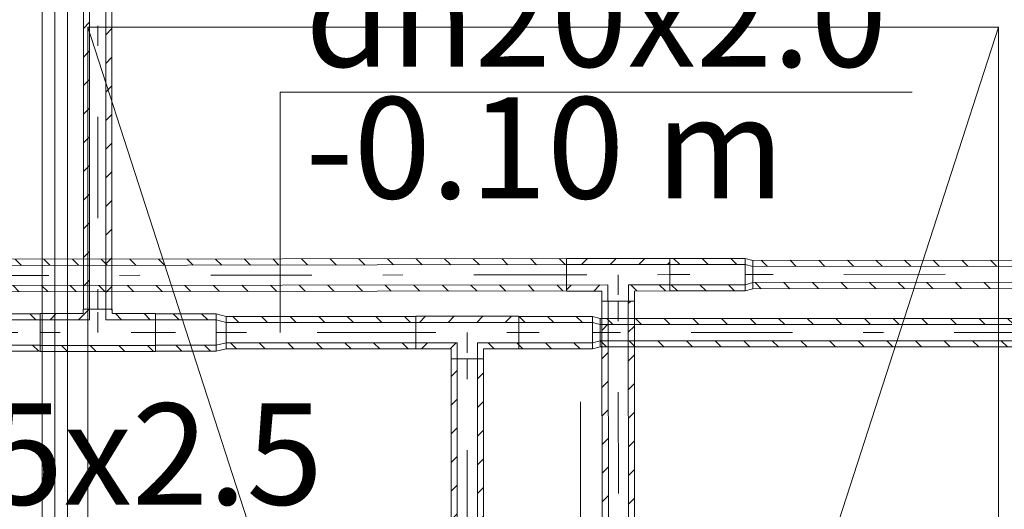
# Model space of a CAD drawing. Units: millimetres. Extents: x -3049 to 91951, y -2311 to 27389.
# Drawn here: x 42517 to 43490, y 10483 to 10966 of the extents above; entities that cross this region are included whole.
import ezdxf
from ezdxf.enums import TextEntityAlignment as Align

# ---------------------------------------------------------------- set-up
doc = ezdxf.new("R2010")
doc.units = ezdxf.units.MM
doc.linetypes.add('DDS_LT4', pattern=[259.999998, 20, -69.999999, 100, -69.999999])
doc.linetypes.add('DDS_LT5', pattern=[260.000007, 120.000005, -40.000001, 10, -40.000001, 10, -40.000001])
for name, color, linetype in [('AP_INSTALACJE - WPUSTY POSADZKOWE', 7, 'Continuous'), ('AP_ŚCIANY DZIAŁOWE', 7, 'Continuous'), ('Ciepła woda', 7, 'Continuous'), ('Zimna woda', 7, 'Continuous')]:
    doc.layers.add(name, color=color, linetype=linetype)
doc.styles.add('ARIAL', font='txt', dxfattribs={"height": 0.2})

# ---------------------------------------------------------------- blocks, each defined once
blk = doc.blocks.new('SS_SSVPED26_4dca070b-43ca-4a11-0000-0000ab040000_000_030102_2__0-00H_6-000000_0nff0-561976x-180')
at = {"color": 0, "lineweight": -2}
for p, q in [((0, 18.5), (561.98, 18.5)), ((0, 18.5), (0, -18.5)), ((0, 12.5), (561.98, 12.5)), ((14.62, 18.5), (20.62, 12.5)), ((42.9, 18.5), (48.9, 12.5)), ((71.19, 18.5), (77.19, 12.5)), ((99.47, 18.5), (105.47, 12.5)), ((127.75, 18.5), (133.75, 12.5)), ((156.04, 18.5), (162.04, 12.5)), ((184.32, 18.5), (190.32, 12.5)), ((212.61, 18.5), (218.61, 12.5)), ((240.89, 18.5), (246.89, 12.5)), ((269.18, 18.5), (275.18, 12.5)), ((297.46, 18.5), (303.46, 12.5)), ((325.74, 18.5), (331.74, 12.5)), ((354.03, 18.5), (360.03, 12.5)), ((382.31, 18.5), (388.31, 12.5)), ((410.6, 18.5), (416.6, 12.5)), ((438.88, 18.5), (444.88, 12.5)), ((467.17, 18.5), (473.17, 12.5)), ((495.45, 18.5), (501.45, 12.5)), ((523.73, 18.5), (529.73, 12.5)), ((552.02, 18.5), (558.02, 12.5)), ((561.98, 18.5), (561.98, -18.5)), ((0, -12.5), (561.98, -12.5)), ((0, -18.5), (561.98, -18.5)), ((17.33, -12.5), (23.33, -18.5)), ((45.62, -12.5), (51.62, -18.5)), ((73.9, -12.5), (79.9, -18.5)), ((102.19, -12.5), (108.19, -18.5)), ((130.47, -12.5), (136.47, -18.5)), ((158.75, -12.5), (164.75, -18.5)), ((187.04, -12.5), (193.04, -18.5)), ((215.32, -12.5), (221.32, -18.5)), ((243.61, -12.5), (249.61, -18.5)), ((271.89, -12.5), (277.89, -18.5)), ((300.18, -12.5), (306.18, -18.5)), ((328.46, -12.5), (334.46, -18.5)), ((356.74, -12.5), (362.74, -18.5)), ((385.03, -12.5), (391.03, -18.5)), ((413.31, -12.5), (419.31, -18.5)), ((441.6, -12.5), (447.6, -18.5)), ((469.88, -12.5), (475.88, -18.5)), ((498.17, -12.5), (504.17, -18.5)), ((526.45, -12.5), (532.45, -18.5)), ((554.73, -12.5), (560.73, -18.5))]:
    blk.add_line(p, q, dxfattribs=at)
at = {"color": 0, "linetype": 'DDS_LT4', "lineweight": -2}
blk.add_line((0, 0), (561.98, 0), dxfattribs=at)
blk = doc.blocks.new('TP_TP-130309-540_4dca070b-43ca-4a11-0000-000068070000_000_010204_2_0_20_0_90_180_6_0_0_1nff_1teedim12-000000x-181')
at = {"color": 0, "lineweight": -2}
for p, q in [((38.16, 12.7), (48.46, 23)), ((42.8, 23), (71.2, 23)), ((70.39, 23), (71.2, 22.19)), ((0, 18.7), (0, -18.7)), ((9.88, 12.7), (15.88, 18.7)), ((74.69, 18.7), (80.69, 12.7)), ((102.98, 18.7), (108.98, 12.7)), ((114, 18.7), (114, -18.7)), ((0, -12.7), (114, -12.7)), ((0, -18.7), (114, -18.7)), ((21.24, -12.7), (27.24, -18.7)), ((49.53, -12.7), (55.53, -18.7)), ((77.81, -12.7), (83.81, -18.7)), ((106.09, -12.7), (112.09, -18.7))]:
    blk.add_line(p, q, dxfattribs=at)
at = {"color": 0, "linetype": 'DDS_LT4', "lineweight": -2}
for p, q in [((57, 0), (57, 23)), ((0, 0), (114, 0))]:
    blk.add_line(p, q, dxfattribs=at)
at = {"color": 0, "lineweight": -2}
for points in [[(0, 18.7, 0), (42.8, 18.7, 0), (42.8, 23, 0)], [(0, 12.7, 0), (48.8, 12.7, 0), (48.8, 23, 0)], [(114, 12.7, 0), (65.2, 12.7, 0), (65.2, 23, 0)], [(114, 18.7, 0), (71.2, 18.7, 0), (71.2, 23, 0)]]:
    blk.add_polyline3d(points, dxfattribs=at)
blk = doc.blocks.new('SS_SSVPED26_4dca070b-43ca-4a11-0000-000059070000_000_030102_2__0-00H_6-000000_0nff0-06x-182')
at = {"color": 0, "lineweight": -2}
for p, q in [((0, 18.5), (60, 18.5)), ((0, 18.5), (0, -18.5)), ((0, 12.5), (60, 12.5)), ((17.46, 18.5), (23.46, 12.5)), ((45.75, 18.5), (51.75, 12.5)), ((60, 18.5), (60, -18.5)), ((0, -12.5), (60, -12.5)), ((0, -18.5), (60, -18.5)), ((20.18, -12.5), (26.18, -18.5)), ((48.46, -12.5), (54.46, -18.5))]:
    blk.add_line(p, q, dxfattribs=at)
at = {"color": 0, "linetype": 'DDS_LT4', "lineweight": -2}
blk.add_line((0, 0), (60, 0), dxfattribs=at)
blk = doc.blocks.new('CH_CH4500025020_4dca070b-43ca-4a11-0000-000054070000_000_010204_2_0_20_0_90_0_6_0_0_1nff20_152x-183')
at = {"color": 0, "lineweight": -2}
for p, q in [((0, 18.5), (10, 16)), ((0, 18.5), (0, -18.5)), ((0, 12.5), (10, 10)), ((10, 16), (10, -16)), ((0, -12.5), (10, -10)), ((0, -18.5), (10, -16))]:
    blk.add_line(p, q, dxfattribs=at)
at = {"color": 0, "linetype": 'DDS_LT4', "lineweight": -2}
blk.add_line((0, 0), (10, 0), dxfattribs=at)
blk = doc.blocks.new('SS_SSVPED20_4dca070b-43ca-4a11-0000-000095040000_000_030102_2__0-00H_6-000000_0nff0-187266x-184')
at = {"color": 0, "lineweight": -2}
for p, q in [((0, 16), (187.27, 16)), ((0, 16), (0, -16)), ((0, 10), (187.27, 10)), ((6.53, 16), (12.53, 10)), ((34.82, 16), (40.82, 10)), ((63.1, 16), (69.1, 10)), ((91.38, 16), (97.38, 10)), ((119.67, 16), (125.67, 10)), ((147.95, 16), (153.95, 10)), ((176.24, 16), (182.24, 10)), ((187.27, 16), (187.27, -16)), ((0, -10), (187.27, -10)), ((0, -16), (187.27, -16)), ((4.25, -10), (10.25, -16)), ((32.53, -10), (38.53, -16)), ((60.82, -10), (66.82, -16)), ((89.1, -10), (95.1, -16)), ((117.38, -10), (123.38, -16)), ((145.67, -10), (151.67, -16)), ((173.95, -10), (179.95, -16))]:
    blk.add_line(p, q, dxfattribs=at)
at = {"color": 0, "linetype": 'DDS_LT4', "lineweight": -2}
blk.add_line((0, 0), (187.27, 0), dxfattribs=at)
blk = doc.blocks.new('TP_TP-130309-539_4dca070b-43ca-4a11-0000-000064070000_000_010204_2_0_15_0_90_0_6_0_0_1nff_1teedim15-000000x-185')
at = {"color": 0, "lineweight": -2}
for p, q in [((0, 16.1), (102, 16.1)), ((0, -16.1), (0, 16.1)), ((0, 10.1), (102, 10.1)), ((3.7, 10.1), (9.7, 16.1)), ((31.99, 10.1), (37.99, 16.1)), ((60.27, 10.1), (66.27, 16.1)), ((88.56, 10.1), (94.56, 16.1)), ((102, -16.1), (102, 16.1)), ((5.79, -16.1), (11.79, -10.1)), ((34.07, -16.1), (40.07, -10.1)), ((71.64, -10.1), (77.64, -16.1)), ((99.92, -10.1), (102, -12.18)), ((34.9, -26), (67.1, -26))]:
    blk.add_line(p, q, dxfattribs=at)
at = {"color": 0, "linetype": 'DDS_LT4', "lineweight": -2}
for p, q in [((0, 0), (102, 0)), ((51, 0), (51, -26))]:
    blk.add_line(p, q, dxfattribs=at)
at = {"color": 0, "lineweight": -2}
for points in [[(0, -10.1, 0), (40.9, -10.1, 0), (40.9, -26, 0)], [(0, -16.1, 0), (34.9, -16.1, 0), (34.9, -26, 0)], [(102, -10.1, 0), (61.1, -10.1, 0), (61.1, -26, 0)], [(102, -16.1, 0), (67.1, -16.1, 0), (67.1, -26, 0)]]:
    blk.add_polyline3d(points, dxfattribs=at)
blk = doc.blocks.new('SS_SSVPED20_4dca070b-43ca-4a11-0000-000095040000_000_030102_2__0-00H_6-000000_0nff0-07275x-186')
at = {"color": 0, "lineweight": -2}
for p, q in [((0, 16), (72.75, 16)), ((0, 16), (0, -16)), ((0, 10), (72.75, 10)), ((0.11, 16), (6.11, 10)), ((28.39, 16), (34.39, 10)), ((56.68, 16), (62.68, 10)), ((72.75, 16), (72.75, -16)), ((0, -10), (72.75, -10)), ((0, -12.18), (3.82, -16)), ((0, -16), (72.75, -16)), ((26.11, -10), (32.11, -16)), ((54.39, -10), (60.39, -16))]:
    blk.add_line(p, q, dxfattribs=at)
at = {"color": 0, "linetype": 'DDS_LT4', "lineweight": -2}
blk.add_line((0, 0), (72.75, 0), dxfattribs=at)
blk = doc.blocks.new('CH_CH4500xxxxxx_4dca070b-43ca-4a11-0000-000052070000_000_010204_2_0_15_0_90_0_6_0_0_1nff15_122x-187')
at = {"color": 0, "lineweight": -2}
for p, q in [((0, 16), (7.5, 14)), ((0, 16), (0, -16)), ((0, 10), (7.5, 8)), ((7.5, 14), (7.5, -14)), ((0, -10), (7.5, -8)), ((0, -16), (7.5, -14))]:
    blk.add_line(p, q, dxfattribs=at)
at = {"color": 0, "linetype": 'DDS_LT4', "lineweight": -2}
blk.add_line((0, 0), (7.5, 0), dxfattribs=at)
blk = doc.blocks.new('SS_SSVPED16_4dca070b-43ca-4a11-0000-000098040000_000_030102_2__0-00H_6-000000_0nff0-72575x-188')
at = {"color": 0, "lineweight": -2}
for p, q in [((0, 14), (725.75, 14)), ((0, 14), (0, -14)), ((6.71, 14), (12.71, 8)), ((35, 14), (41, 8)), ((63.28, 14), (69.28, 8)), ((91.56, 14), (97.56, 8)), ((119.85, 14), (125.85, 8)), ((148.13, 14), (154.13, 8)), ((176.42, 14), (182.42, 8)), ((204.7, 14), (210.7, 8)), ((232.99, 14), (238.99, 8)), ((261.27, 14), (267.27, 8)), ((289.55, 14), (295.55, 8)), ((317.84, 14), (323.84, 8)), ((346.12, 14), (352.12, 8)), ((374.41, 14), (380.41, 8)), ((402.69, 14), (408.69, 8)), ((430.98, 14), (436.98, 8)), ((459.26, 14), (465.26, 8)), ((487.54, 14), (493.54, 8)), ((515.83, 14), (521.83, 8)), ((544.11, 14), (550.11, 8)), ((572.4, 14), (578.4, 8)), ((600.68, 14), (606.68, 8)), ((628.97, 14), (634.97, 8)), ((657.25, 14), (663.25, 8)), ((685.53, 14), (691.53, 8)), ((713.82, 14), (719.82, 8)), ((725.75, 14), (725.75, -14)), ((0, 8), (725.75, 8)), ((0, -8), (725.75, -8)), ((0.43, -8), (6.43, -14)), ((28.71, -8), (34.71, -14)), ((57, -8), (63, -14)), ((85.28, -8), (91.28, -14)), ((113.56, -8), (119.56, -14)), ((141.85, -8), (147.85, -14)), ((170.13, -8), (176.13, -14)), ((198.42, -8), (204.42, -14)), ((226.7, -8), (232.7, -14)), ((254.99, -8), (260.99, -14)), ((283.27, -8), (289.27, -14)), ((311.55, -8), (317.55, -14)), ((339.84, -8), (345.84, -14)), ((368.12, -8), (374.12, -14)), ((396.41, -8), (402.41, -14)), ((424.69, -8), (430.69, -14)), ((452.98, -8), (458.98, -14)), ((481.26, -8), (487.26, -14)), ((509.54, -8), (515.54, -14)), ((537.83, -8), (543.83, -14)), ((566.11, -8), (572.11, -14)), ((594.4, -8), (600.4, -14)), ((622.68, -8), (628.68, -14)), ((650.97, -8), (656.97, -14)), ((679.25, -8), (685.25, -14)), ((707.53, -8), (713.53, -14)), ((0, -14), (725.75, -14))]:
    blk.add_line(p, q, dxfattribs=at)
at = {"color": 0, "linetype": 'DDS_LT4', "lineweight": -2}
blk.add_line((0, 0), (725.75, 0), dxfattribs=at)
blk = doc.blocks.new('SS_SSVPED20_4dca070b-43ca-4a11-0000-000095040000_000_030102_2__0-10H_6-000000_0nff0-9616221-2 -0-4 0-1 -0-4 0-1 -0-4003 Czerwonyx-206')
at = {"color": 0, "lineweight": -2}
for p, q in [((-0.02, 16), (961.6, 17.19)), ((-0.02, 16), (0.02, -16)), ((-0.01, 10), (961.61, 11.19)), ((20.92, 16.03), (26.93, 10.03)), ((49.21, 16.06), (55.21, 10.07)), ((77.49, 16.1), (83.5, 10.1)), ((105.77, 16.13), (111.78, 10.14)), ((134.06, 16.17), (140.07, 10.17)), ((162.34, 16.2), (168.35, 10.21)), ((190.63, 16.24), (196.63, 10.24)), ((218.91, 16.27), (224.92, 10.28)), ((247.19, 16.31), (253.2, 10.31)), ((275.48, 16.34), (281.49, 10.35)), ((303.76, 16.38), (309.77, 10.38)), ((332.05, 16.41), (338.05, 10.42)), ((360.33, 16.45), (366.34, 10.45)), ((388.62, 16.48), (394.62, 10.49)), ((416.9, 16.52), (422.91, 10.52)), ((445.18, 16.55), (451.19, 10.56)), ((473.47, 16.59), (479.48, 10.59)), ((501.75, 16.62), (507.76, 10.63)), ((530.04, 16.66), (536.04, 10.66)), ((558.32, 16.69), (564.33, 10.7)), ((586.61, 16.73), (592.61, 10.73)), ((614.89, 16.76), (620.9, 10.77)), ((643.17, 16.8), (649.18, 10.8)), ((671.46, 16.83), (677.47, 10.84)), ((699.74, 16.87), (705.75, 10.87)), ((728.03, 16.9), (734.03, 10.91)), ((756.31, 16.94), (762.32, 10.94)), ((784.6, 16.97), (790.6, 10.98)), ((812.88, 17.01), (818.89, 11.02)), ((841.16, 17.04), (847.17, 11.05)), ((869.45, 17.08), (875.46, 11.09)), ((897.73, 17.11), (903.74, 11.12)), ((926.02, 17.15), (932.02, 11.16)), ((954.3, 17.18), (960.31, 11.19)), ((961.6, 17.19), (961.64, -14.81)), ((0.01, -10), (961.63, -8.81)), ((244.94, -9.7), (250.95, -15.69)), ((273.23, -9.66), (279.23, -15.65)), ((301.51, -9.63), (307.52, -15.62)), ((329.8, -9.59), (335.8, -15.58)), ((358.08, -9.56), (364.09, -15.55)), ((386.36, -9.52), (392.37, -15.51)), ((414.65, -9.49), (420.66, -15.48)), ((442.93, -9.45), (448.94, -15.44)), ((471.22, -9.42), (477.22, -15.41)), ((499.5, -9.38), (505.51, -15.37)), ((527.79, -9.35), (533.79, -15.34)), ((556.07, -9.31), (562.08, -15.3)), ((584.35, -9.28), (590.36, -15.27)), ((612.64, -9.24), (618.65, -15.23)), ((640.92, -9.21), (646.93, -15.2)), ((669.21, -9.17), (675.21, -15.16)), ((697.49, -9.14), (703.5, -15.13)), ((725.77, -9.1), (731.78, -15.09)), ((754.06, -9.07), (760.07, -15.06)), ((782.34, -9.03), (788.35, -15.02)), ((810.63, -9), (816.64, -14.99)), ((838.91, -8.96), (844.92, -14.95)), ((867.2, -8.93), (873.2, -14.92)), ((895.48, -8.89), (901.49, -14.88)), ((923.76, -8.86), (929.77, -14.85)), ((952.05, -8.82), (958.06, -14.81)), ((0.02, -16), (961.64, -14.81)), ((18.67, -9.98), (24.68, -15.97)), ((46.95, -9.94), (52.96, -15.93)), ((75.24, -9.91), (81.24, -15.9)), ((103.52, -9.87), (109.53, -15.86)), ((131.81, -9.84), (137.81, -15.83)), ((160.09, -9.8), (166.1, -15.79)), ((188.37, -9.77), (194.38, -15.76)), ((216.66, -9.73), (222.67, -15.72))]:
    blk.add_line(p, q, dxfattribs=at)
at = {"color": 0, "linetype": 'DDS_LT4', "lineweight": -2}
blk.add_line((0, 0), (961.62, 1.19), dxfattribs=at)
blk = doc.blocks.new('TP_TP-130309-539_4dca070b-43ca-4a11-0000-000064070000_000_010204_2_0_15_0_90_0_6_0_2_1nff_1teedim15-0000001-2 -0-4 0-1 -0-4 0-1 -0-4003 Czerwonyx-207')
at = {"color": 0, "lineweight": -2}
for p, q in [((-0.02, 16.1), (101.98, 16.23)), ((0.02, -16.1), (-0.02, 16.1)), ((-0.01, 10.1), (101.99, 10.23)), ((14.81, 10.12), (20.8, 16.13)), ((43.09, 10.15), (49.09, 16.16)), ((71.38, 10.19), (77.37, 16.2)), ((99.66, 10.22), (101.98, 12.55)), ((102.02, -15.97), (101.98, 16.23)), ((0.02, -14.76), (4.68, -10.09)), ((27, -16.07), (33, -10.06)), ((63.44, -10.02), (69.44, -16.01)), ((91.69, -9.99), (97.69, -15.98)), ((34.93, -25.96), (67.13, -25.92))]:
    blk.add_line(p, q, dxfattribs=at)
at = {"color": 0, "linetype": 'DDS_LT4', "lineweight": -2}
for p, q in [((0, 0), (102, 0.13)), ((51, 0.06), (51.03, -25.94))]:
    blk.add_line(p, q, dxfattribs=at)
at = {"color": 0, "linetype": 'DDS_LT5', "lineweight": -2}
for p, q in [((0.01, -10.1), (40.91, -10.05)), ((40.91, -10.05), (40.93, -25.95)), ((102.01, -9.97), (61.11, -10.02)), ((61.11, -10.02), (61.13, -25.92))]:
    blk.add_line(p, q, dxfattribs=at)
at = {"color": 0, "lineweight": -2}
for points in [[(0.02, -16.1, 0), (34.92, -16.06, 0), (34.93, -25.96, 0)], [(102.02, -15.97, 0), (67.12, -16.02, 0), (67.13, -25.92, 0)]]:
    blk.add_polyline3d(points, dxfattribs=at)
blk = doc.blocks.new('SS_SSVPED20_4dca070b-43ca-4a11-0000-000095040000_000_030102_2__0-10H_6-000000_0nff0-0746081-2 -0-4 0-1 -0-4 0-1 -0-4003 Czerwonyx-208')
at = {"color": 0, "lineweight": -2}
for p, q in [((-0.02, 16), (74.59, 16.09)), ((-0.02, 16), (0.02, -16)), ((-0.01, 10), (74.6, 10.09)), ((3.82, 16), (9.82, 10.01)), ((32.1, 16.04), (38.11, 10.05)), ((60.39, 16.07), (66.39, 10.08)), ((74.59, 16.09), (74.63, -15.91)), ((0.01, -10), (74.62, -9.91)), ((0.02, -16), (74.63, -15.91)), ((1.56, -10), (7.57, -15.99)), ((29.85, -9.96), (35.86, -15.96)), ((58.13, -9.93), (64.14, -15.92))]:
    blk.add_line(p, q, dxfattribs=at)
at = {"color": 0, "linetype": 'DDS_LT4', "lineweight": -2}
blk.add_line((0, 0), (74.61, 0.09), dxfattribs=at)
blk = doc.blocks.new('CH_CH4500xxxxxx_4dca070b-43ca-4a11-0000-000052070000_000_010204_2_0_15_0_90_0_6_0_2_1nff15_1221-2 -0-4 0-1 -0-4 0-1 -0-4003 Czerwonyx-209')
at = {"color": 0, "lineweight": -2}
for p, q in [((-0.02, 16), (7.48, 14.01)), ((-0.02, 16), (0.02, -16)), ((-0.01, 10), (7.49, 8.01)), ((7.48, 14.01), (7.52, -13.99)), ((0.01, -10), (7.51, -7.99)), ((0.02, -16), (7.52, -13.99))]:
    blk.add_line(p, q, dxfattribs=at)
at = {"color": 0, "linetype": 'DDS_LT4', "lineweight": -2}
blk.add_line((0, 0), (7.5, 0.01), dxfattribs=at)
blk = doc.blocks.new('SS_SSVPED16_4dca070b-43ca-4a11-0000-000098040000_000_030102_2__0-10H_6-000000_0nff0-7739381-2 -0-4 0-1 -0-4 0-1 -0-4003 Czerwonyx-210')
at = {"color": 0, "lineweight": -2}
for p, q in [((-0.02, 14), (773.92, 14.96)), ((-0.02, 14), (0.02, -14)), ((8.56, 14.01), (14.57, 8.02)), ((36.85, 14.05), (42.86, 8.05)), ((65.13, 14.08), (71.14, 8.09)), ((93.42, 14.12), (99.42, 8.12)), ((121.7, 14.15), (127.71, 8.16)), ((149.99, 14.19), (155.99, 8.19)), ((178.27, 14.22), (184.28, 8.23)), ((206.55, 14.26), (212.56, 8.26)), ((234.84, 14.29), (240.85, 8.3)), ((263.12, 14.33), (269.13, 8.33)), ((291.41, 14.36), (297.41, 8.37)), ((319.69, 14.4), (325.7, 8.4)), ((347.98, 14.43), (353.98, 8.44)), ((376.26, 14.47), (382.27, 8.47)), ((404.54, 14.5), (410.55, 8.51)), ((432.83, 14.54), (438.84, 8.54)), ((461.11, 14.57), (467.12, 8.58)), ((489.4, 14.61), (495.4, 8.61)), ((517.68, 14.64), (523.69, 8.65)), ((545.96, 14.68), (551.97, 8.68)), ((574.25, 14.71), (580.26, 8.72)), ((602.53, 14.75), (608.54, 8.75)), ((630.82, 14.78), (636.83, 8.79)), ((659.1, 14.82), (665.11, 8.82)), ((687.39, 14.85), (693.39, 8.86)), ((715.67, 14.89), (721.68, 8.89)), ((743.95, 14.92), (749.96, 8.93)), ((772.24, 14.96), (773.92, 13.28)), ((773.92, 14.96), (773.95, -13.04)), ((-0.01, 8), (773.93, 8.96)), ((0.01, -8), (773.95, -7.04)), ((2.31, -8), (8.31, -13.99)), ((30.59, -7.96), (36.6, -13.95)), ((58.88, -7.93), (64.88, -13.92)), ((87.16, -7.89), (93.17, -13.88)), ((115.44, -7.86), (121.45, -13.85)), ((143.73, -7.82), (149.74, -13.81)), ((172.01, -7.79), (178.02, -13.78)), ((200.3, -7.75), (206.3, -13.74)), ((228.58, -7.72), (234.59, -13.71)), ((256.87, -7.68), (262.87, -13.67)), ((285.15, -7.65), (291.16, -13.64)), ((313.43, -7.61), (319.44, -13.6)), ((341.72, -7.58), (347.73, -13.57)), ((370, -7.54), (376.01, -13.53)), ((398.29, -7.51), (404.29, -13.5)), ((426.57, -7.47), (432.58, -13.46)), ((454.86, -7.44), (460.86, -13.43)), ((483.14, -7.4), (489.15, -13.39)), ((511.42, -7.37), (517.43, -13.36)), ((539.71, -7.33), (545.72, -13.32)), ((567.99, -7.3), (574, -13.29)), ((596.28, -7.26), (602.28, -13.25)), ((624.56, -7.23), (630.57, -13.22)), ((652.84, -7.19), (658.85, -13.18)), ((681.13, -7.16), (687.14, -13.15)), ((709.41, -7.12), (715.42, -13.11)), ((737.7, -7.09), (743.71, -13.08)), ((765.98, -7.05), (771.99, -13.04)), ((0.02, -14), (773.95, -13.04))]:
    blk.add_line(p, q, dxfattribs=at)
at = {"color": 0, "linetype": 'DDS_LT4', "lineweight": -2}
blk.add_line((0, 0), (773.94, 0.96), dxfattribs=at)
blk = doc.blocks.new('SS_SSVPED16_4dca070b-43ca-4a11-0000-00004b070000_000_030102_2__90-00H_6-000000_0nff0-457593x-227')
at = {"color": 0, "lineweight": -2}
for p, q in [((-14, 0), (-14, 457.59)), ((-14, 457.59), (14, 457.59)), ((-8, 0), (-8, 457.59)), ((8, 0), (8, 457.59)), ((14, 0), (14, 457.59)), ((-14, 447.09), (-8, 453.09)), ((8, 440.8), (14, 446.8)), ((-14, 418.8), (-8, 424.8)), ((8, 412.52), (14, 418.52)), ((-14, 390.52), (-8, 396.52)), ((8, 384.24), (14, 390.24)), ((-14, 362.24), (-8, 368.24)), ((8, 355.95), (14, 361.95)), ((-14, 333.95), (-8, 339.95)), ((8, 327.67), (14, 333.67)), ((-14, 305.67), (-8, 311.67)), ((8, 299.38), (14, 305.38)), ((-14, 277.38), (-8, 283.38)), ((8, 271.1), (14, 277.1)), ((-14, 249.1), (-8, 255.1)), ((8, 242.81), (14, 248.81)), ((-14, 220.81), (-8, 226.81)), ((8, 214.53), (14, 220.53)), ((-14, 192.53), (-8, 198.53)), ((8, 186.25), (14, 192.25)), ((-14, 164.25), (-8, 170.25)), ((8, 157.96), (14, 163.96)), ((-14, 135.96), (-8, 141.96)), ((8, 129.68), (14, 135.68)), ((-14, 107.68), (-8, 113.68)), ((8, 101.39), (14, 107.39)), ((-14, 79.39), (-8, 85.39)), ((8, 73.11), (14, 79.11)), ((-14, 51.11), (-8, 57.11)), ((8, 44.82), (14, 50.82)), ((-14, 22.82), (-8, 28.82)), ((8, 16.54), (14, 22.54)), ((-8.54, 0), (-8, 0.54)), ((-14, 0), (14, 0))]:
    blk.add_line(p, q, dxfattribs=at)
at = {"color": 0, "linetype": 'DDS_LT4', "lineweight": -2}
blk.add_line((0, 0), (0, 457.59), dxfattribs=at)
blk = doc.blocks.new('SS_SSVPED20_4dca070b-43ca-4a11-0000-000095040000_000_030102_2__-90-00H_6-000000_0nff0-530421x-244')
at = {"color": 0, "lineweight": -2}
for p, q in [((-16, 0), (-16, -530.42)), ((16, 0), (-16, 0)), ((-10, 0), (-10, -530.42)), ((10, 0), (10, -530.42)), ((16, 0), (16, -530.42)), ((-10, -11.46), (-16, -17.46)), ((16, -13.74), (10, -19.74)), ((-10, -39.74), (-16, -45.74)), ((16, -42.03), (10, -48.03)), ((-10, -68.03), (-16, -74.03)), ((16, -70.31), (10, -76.31)), ((-10, -96.31), (-16, -102.31)), ((16, -98.59), (10, -104.59)), ((-10, -124.59), (-16, -130.59)), ((16, -126.88), (10, -132.88)), ((-10, -152.88), (-16, -158.88)), ((16, -155.16), (10, -161.16)), ((-10, -181.16), (-16, -187.16)), ((16, -183.45), (10, -189.45)), ((-10, -209.45), (-16, -215.45)), ((16, -211.73), (10, -217.73)), ((-10, -237.73), (-16, -243.73)), ((16, -240.02), (10, -246.02)), ((-10, -266.02), (-16, -272.02)), ((16, -268.3), (10, -274.3)), ((-10, -294.3), (-16, -300.3)), ((16, -296.58), (10, -302.58)), ((-10, -322.58), (-16, -328.58)), ((16, -324.87), (10, -330.87)), ((-10, -350.87), (-16, -356.87)), ((16, -353.15), (10, -359.15)), ((-10, -379.15), (-16, -385.15)), ((16, -381.44), (10, -387.44)), ((-10, -407.44), (-16, -413.44)), ((16, -409.72), (10, -415.72)), ((-10, -435.72), (-16, -441.72)), ((16, -438.01), (10, -444.01)), ((-10, -464.01), (-16, -470.01)), ((16, -466.29), (10, -472.29)), ((-10, -492.29), (-16, -498.29)), ((16, -494.57), (10, -500.57)), ((-10, -520.57), (-16, -526.57)), ((16, -522.86), (10, -528.86)), ((16, -530.42), (-16, -530.42))]:
    blk.add_line(p, q, dxfattribs=at)
at = {"color": 0, "linetype": 'DDS_LT4', "lineweight": -2}
blk.add_line((0, 0), (0, -530.42), dxfattribs=at)
blk = doc.blocks.new('SS_SSVPED20_4dca070b-43ca-4a11-0000-000095040000_000_030102_2__-89-90H_6-000000_0nff0-5950561-2 -0-4 0-1 -0-4 0-1 -0-4003 Czerwonyx-249')
at = {"color": 0, "lineweight": -2}
for p, q in [((16, 0.02), (-16, -0.02)), ((12.57, 0.02), (10, -2.56)), ((10, 0.01), (10.74, -595.04)), ((16, 0.02), (16.74, -595.04)), ((-15.71, -0.02), (-16, -0.31)), ((-16, -0.02), (-15.26, -595.08)), ((-10, -0.01), (-9.26, -595.07)), ((-9.97, -22.59), (-15.96, -28.59)), ((16.03, -24.84), (10.04, -30.85)), ((-9.94, -50.87), (-15.93, -56.88)), ((16.07, -53.12), (10.07, -59.13)), ((-9.9, -79.16), (-15.89, -85.16)), ((16.1, -81.41), (10.11, -87.41)), ((-9.87, -107.44), (-15.86, -113.45)), ((16.14, -109.69), (10.14, -115.7)), ((-9.83, -135.72), (-15.82, -141.73)), ((16.17, -137.98), (10.18, -143.98)), ((-9.8, -164.01), (-15.79, -170.02)), ((16.21, -166.26), (10.21, -172.27)), ((-9.76, -192.29), (-15.75, -198.3)), ((16.24, -194.54), (10.25, -200.55)), ((-9.73, -220.58), (-15.72, -226.58)), ((16.28, -222.83), (10.28, -228.84)), ((-9.69, -248.86), (-15.68, -254.87)), ((16.31, -251.11), (10.32, -257.12)), ((-9.66, -277.15), (-15.65, -283.15)), ((16.35, -279.4), (10.35, -285.4)), ((-9.62, -305.43), (-15.61, -311.44)), ((16.38, -307.68), (10.39, -313.69)), ((-9.59, -333.71), (-15.58, -339.72)), ((16.42, -335.97), (10.42, -341.97)), ((-9.55, -362), (-15.54, -368.01)), ((16.45, -364.25), (10.46, -370.26)), ((-9.52, -390.28), (-15.51, -396.29)), ((16.49, -392.53), (10.49, -398.54)), ((-9.48, -418.57), (-15.47, -424.57)), ((16.52, -420.82), (10.53, -426.83)), ((-9.45, -446.85), (-15.44, -452.86)), ((16.56, -449.1), (10.56, -455.11)), ((-9.41, -475.13), (-15.4, -481.14)), ((16.59, -477.39), (10.6, -483.39)), ((-9.38, -503.42), (-15.37, -509.43)), ((16.63, -505.67), (10.63, -511.68)), ((-9.34, -531.7), (-15.33, -537.71)), ((16.66, -533.96), (10.67, -539.96)), ((-9.31, -559.99), (-15.3, -566)), ((16.7, -562.24), (10.7, -568.25)), ((-9.27, -588.27), (-15.26, -594.28)), ((16.73, -590.52), (12.23, -595.04)), ((16.74, -595.04), (-15.26, -595.08))]:
    blk.add_line(p, q, dxfattribs=at)
at = {"color": 0, "linetype": 'DDS_LT4', "lineweight": -2}
blk.add_line((0, 0), (0.74, -595.06), dxfattribs=at)

msp = doc.modelspace()

# ---------------------------------------------------------------- linework, layer by layer
at = {"layer": 'AP_INSTALACJE - WPUSTY POSADZKOWE', "color": 8, "lineweight": 0}
for p, q in [((42833.94, 10186.57), (42583.94, 10959.07)), ((43483.94, 10959.07), (42583.94, 10959.07)), ((42583.94, 10959.07), (42583.94, 10159.07)), ((43233.94, 10186.57), (43483.94, 10959.07)), ((43483.94, 10159.07), (43483.94, 10959.07)), ((43070.71, 10589.07), (43070.71, 10289.06))]:
    msp.add_line(p, q, dxfattribs=at)
at = {"layer": 'AP_ŚCIANY DZIAŁOWE', "color": 8, "lineweight": 0}
for p, q in [((42538.95, 10124.07), (42538.95, 11969.07)), ((42551.45, 10124.07), (42551.45, 11956.56)), ((42563.95, 10124.07), (42563.95, 11944.07))]:
    msp.add_line(p, q, dxfattribs=at)
at = {"layer": 'Zimna woda', "color": 7, "lineweight": 0}
for q in [(43398.69, 10894.94), (42773.86, 10657.49)]:
    msp.add_line((42773.86, 10894.94), q, dxfattribs=at)

# ---------------------------------------------------------------- block references
at = {"layer": 'Ciepła woda', "color": 1, "linetype": 'DDS_LT5', "lineweight": 0}
for name, p in [('SS_SSVPED20_4dca070b-43ca-4a11-0000-000095040000_000_030102_2__0-10H_6-000000_0nff0-9616221-2 -0-4 0-1 -0-4 0-1 -0-4003 Czerwonyx-206', (42095.37, 10713.37)), ('TP_TP-130309-539_4dca070b-43ca-4a11-0000-000064070000_000_010204_2_0_15_0_90_0_6_0_2_1nff_1teedim15-0000001-2 -0-4 0-1 -0-4 0-1 -0-4003 Czerwonyx-207', (43056.99, 10714.56)), ('SS_SSVPED20_4dca070b-43ca-4a11-0000-000095040000_000_030102_2__0-10H_6-000000_0nff0-0746081-2 -0-4 0-1 -0-4 0-1 -0-4003 Czerwonyx-208', (43158.99, 10714.68)), ('CH_CH4500xxxxxx_4dca070b-43ca-4a11-0000-000052070000_000_010204_2_0_15_0_90_0_6_0_2_1nff15_1221-2 -0-4 0-1 -0-4 0-1 -0-4003 Czerwonyx-209', (43233.6, 10714.78)), ('SS_SSVPED16_4dca070b-43ca-4a11-0000-000098040000_000_030102_2__0-10H_6-000000_0nff0-7739381-2 -0-4 0-1 -0-4 0-1 -0-4003 Czerwonyx-210', (43241.1, 10714.79)), ('SS_SSVPED20_4dca070b-43ca-4a11-0000-000095040000_000_030102_2__-89-90H_6-000000_0nff0-5950561-2 -0-4 0-1 -0-4 0-1 -0-4003 Czerwonyx-249', (43108.02, 10688.62))]:
    msp.add_blockref(name, p, dxfattribs=at)
at = {"layer": 'Zimna woda', "color": 3, "lineweight": 0}
for name, p in [('SS_SSVPED16_4dca070b-43ca-4a11-0000-00004b070000_000_030102_2__90-00H_6-000000_0nff0-457593x-227', (42593.69, 10680.49)), ('SS_SSVPED26_4dca070b-43ca-4a11-0000-0000ab040000_000_030102_2__0-00H_6-000000_0nff0-561976x-180', (41974.71, 10657.49)), ('TP_TP-130309-540_4dca070b-43ca-4a11-0000-000068070000_000_010204_2_0_20_0_90_180_6_0_0_1nff_1teedim12-000000x-181', (42536.69, 10657.49)), ('SS_SSVPED26_4dca070b-43ca-4a11-0000-000059070000_000_030102_2__0-00H_6-000000_0nff0-06x-182', (42650.69, 10657.49)), ('CH_CH4500025020_4dca070b-43ca-4a11-0000-000054070000_000_010204_2_0_20_0_90_0_6_0_0_1nff20_152x-183', (42710.69, 10657.49)), ('TP_TP-130309-539_4dca070b-43ca-4a11-0000-000064070000_000_010204_2_0_15_0_90_0_6_0_0_1nff_1teedim15-000000x-185', (42907.95, 10657.49)), ('SS_SSVPED20_4dca070b-43ca-4a11-0000-000095040000_000_030102_2__0-00H_6-000000_0nff0-187266x-184', (42720.69, 10657.49)), ('SS_SSVPED20_4dca070b-43ca-4a11-0000-000095040000_000_030102_2__0-00H_6-000000_0nff0-07275x-186', (43009.95, 10657.49)), ('CH_CH4500xxxxxx_4dca070b-43ca-4a11-0000-000052070000_000_010204_2_0_15_0_90_0_6_0_0_1nff15_122x-187', (43082.7, 10657.49)), ('SS_SSVPED16_4dca070b-43ca-4a11-0000-000098040000_000_030102_2__0-00H_6-000000_0nff0-72575x-188', (43090.2, 10657.49)), ('SS_SSVPED20_4dca070b-43ca-4a11-0000-000095040000_000_030102_2__-90-00H_6-000000_0nff0-530421x-244', (42958.95, 10631.49))]:
    msp.add_blockref(name, p, dxfattribs=at)

# ---------------------------------------------------------------- texts
at = {"layer": 'Zimna woda', "color": 7, "lineweight": 0, "style": 'ARIAL'}
for s, width, p, p2 in [('dn20x2.0', 1.001096, (42798.86, 10919.94), (43373.69, 10919.94)), ('-0.10 m', 1.000849, (42798.86, 10789.94), (43272.47, 10789.94)), ('dn25x2.5', 1.001096, (42241.47, 10487.55), (42816.3, 10487.55))]:
    msp.add_text(s, height=100, dxfattribs=dict(at, width=width)).set_placement(p, p2, align=Align.FIT)

doc.saveas('drawing.dxf')
